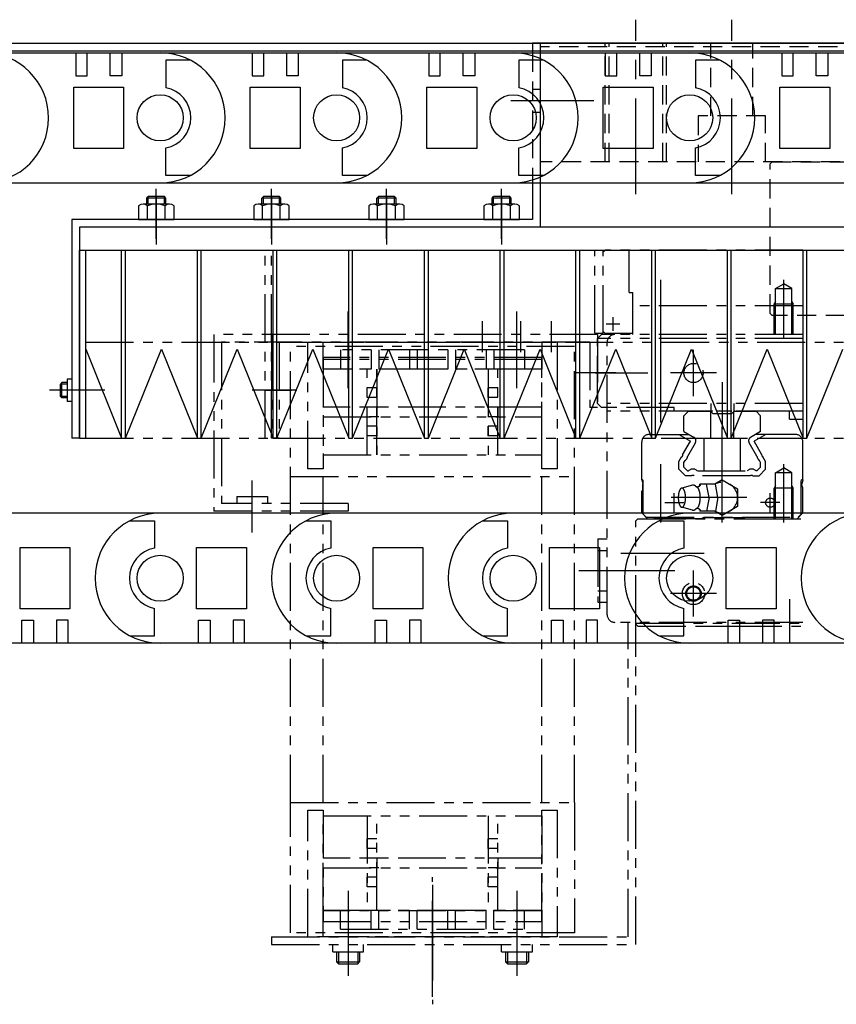
# Model space of a CAD drawing. Extents: x 30430 to 32631, y -9841 to -7927.
# Drawn here: x 31169 to 31382, y -8197 to -7940 of the extents above; entities that cross this region are included whole.
import ezdxf

# ---------------------------------------------------------------- set-up
doc = ezdxf.new("R2010")
doc.units = 0
doc.header["$MEASUREMENT"] = 0
for name, pattern in [('CENTER', [2, 1.25, -0.25, 0.25, -0.25]), ('HIDDEN', [0.375, 0.25, -0.125]), ('PHANTOM2', [1.25, 0.625, -0.125, 0.125, -0.125, 0.125, -0.125])]:
    doc.linetypes.add(name, pattern=pattern)
for name, color, linetype in [('中心線', 7, 'CENTER'), ('二点鎖線', 7, 'PHANTOM2'), ('実線', 7, 'CONTINUOUS'), ('破線', 7, 'HIDDEN'), ('細線', 7, 'CONTINUOUS')]:
    doc.layers.add(name, color=color, linetype=linetype)

msp = doc.modelspace()

# ---------------------------------------------------------------- linework, layer by layer
at = {"layer": '中心線', "ltscale": 20}
for p, q in [((31330.07, -7985.96), (31330.07, -7940.46)), ((31355.07, -7985.96), (31355.07, -7940.46)), ((31297.48, -7961.54), (31309.61, -7961.54)), ((31302.57, -7961.54), (31319.07, -7961.54)), ((31205.07, -7997.54), (31205.07, -7984.54)), ((31205.07, -7986.54), (31205.07, -7994.54)), ((31235.07, -7997.54), (31235.07, -7984.54)), ((31235.07, -7986.54), (31235.07, -7994.54)), ((31265.07, -7997.54), (31265.07, -7984.54)), ((31265.07, -7986.54), (31265.07, -7994.54)), ((31295.07, -7997.54), (31295.07, -7984.54)), ((31295.07, -7986.54), (31295.07, -7994.54)), ((31205.07, -7986.96), (31205.07, -7999.08)), ((31235.07, -7986.96), (31235.07, -7999.08)), ((31265.07, -7986.96), (31265.07, -7999.08)), ((31295.07, -7986.96), (31295.07, -7999.08)), ((31336.57, -8023.54), (31336.57, -8008.3)), ((31368.57, -8023.54), (31368.57, -8008.3)), ((31255.07, -8030.1), (31255.07, -8016.54)), ((31299.07, -8030.1), (31299.07, -8016.54)), ((31255.07, -8036.54), (31255.07, -8019.54)), ((31290.07, -8027.1), (31290.07, -8019.06)), ((31299.07, -8036.54), (31299.07, -8019.54)), ((31300.07, -8027.1), (31300.07, -8019.06)), ((31308.07, -8027.1), (31308.07, -8019.06)), ((31322.27, -8019.74), (31325.87, -8019.74)), ((31324.07, -8017.98), (31324.07, -8021.57)), ((31336.57, -8045.43), (31336.57, -8019.79)), ((31345.07, -8038.56), (31345.07, -8026.53)), ((31324.85, -8032.54), (31314.03, -8032.54)), ((31319.48, -8032.54), (31333.14, -8032.54)), ((31351.08, -8032.54), (31339.06, -8032.54)), ((31352.57, -8034.96), (31352.57, -8047.08)), ((31184.87, -8037.04), (31177.2, -8037.04)), ((31186.52, -8037.04), (31179.84, -8037.04)), ((31191.67, -8037.04), (31180.07, -8037.04)), ((31241.67, -8037.04), (31230.07, -8037.04)), ((31233.62, -8037.04), (31240.3, -8037.04)), ((31352.57, -8071.54), (31352.57, -8041.54)), ((31336.57, -8071.54), (31336.57, -8056.3)), ((31368.57, -8071.54), (31368.57, -8056.3)), ((31230.07, -8074.1), (31230.07, -8060.54)), ((31358.94, -8065.04), (31339.26, -8065.04)), ((31340.07, -8068.84), (31340.07, -8063.84)), ((31365.07, -8068.84), (31365.07, -8063.84)), ((31337.57, -8066.34), (31342.57, -8066.34)), ((31367.57, -8066.34), (31362.57, -8066.34)), ((31326.16, -8079.54), (31347.84, -8079.54)), ((31315.17, -8084.04), (31344.17, -8084.04)), ((31315.17, -8084.04), (31344.17, -8084.04)), ((31345.07, -8096.06), (31345.07, -8084.03)), ((31351.08, -8090.04), (31339.06, -8090.04)), ((31370.07, -8091.54), (31370.07, -8102.74)), ((31277.07, -8195.16), (31277.07, -8163.99)), ((31277.07, -8165.92), (31277.07, -8197.1)), ((31255.07, -8167.54), (31255.07, -8184.54)), ((31299.07, -8167.54), (31299.07, -8184.54)), ((31255.07, -8173.99), (31255.07, -8187.55)), ((31299.07, -8173.99), (31299.07, -8187.55)), ((31255.07, -8183.39), (31255.07, -8189.69)), ((31299.07, -8183.39), (31299.07, -8189.69))]:
    msp.add_line(p, q, dxfattribs=at)
at = {"layer": '二点鎖線', "ltscale": 20}
for p, q in [((31233.47, -8049.54), (31233.47, -8000.54)), ((31235.07, -8049.54), (31235.07, -8000.54)), ((31319.32, -8000.54), (31321.57, -8000.54)), ((31319.32, -8022.14), (31319.32, -8000.54)), ((31321.57, -8001.04), (31322.07, -8000.54)), ((31321.57, -8022.14), (31321.57, -8000.54)), ((31373.57, -8000.54), (31322.07, -8000.54)), ((31328.27, -8011.54), (31328.27, -8000.54)), ((31366.42, -8010.54), (31368.57, -8009.3)), ((31370.72, -8010.54), (31368.57, -8009.3)), ((31328.27, -8011.54), (31329.27, -8011.54)), ((31329.27, -8022.54), (31329.27, -8011.54)), ((31366.42, -8010.54), (31370.72, -8010.54)), ((31366.42, -8022.54), (31366.42, -8010.54)), ((31370.72, -8022.54), (31370.72, -8010.54)), ((31366.42, -8013.94), (31366.07, -8014.54)), ((31366.07, -8014.54), (31371.07, -8014.54)), ((31366.07, -8022.54), (31366.07, -8014.54)), ((31370.72, -8013.94), (31371.07, -8014.54)), ((31371.07, -8022.54), (31371.07, -8014.54)), ((31373.57, -8015.04), (31329.27, -8015.04)), ((31220.07, -8022.54), (31220.07, -8068.54)), ((31320.07, -8022.54), (31220.07, -8022.54)), ((31235.07, -8022.54), (31235.07, -8024.54)), ((31319.32, -8022.14), (31321.57, -8022.14)), ((31320.07, -8023.54), (31321.07, -8022.54)), ((31320.07, -8022.54), (31320.07, -8041.54)), ((31324.57, -8022.54), (31321.07, -8022.54)), ((31321.97, -8022.14), (31321.57, -8021.74)), ((31321.97, -8022.14), (31329.27, -8022.14)), ((31373.57, -8022.54), (31324.57, -8022.54)), ((31373.57, -8022.54), (31324.57, -8022.54)), ((31373.57, -8022.54), (31329.27, -8022.54)), ((31186.67, -8024.54), (31423.47, -8024.54)), ((31222.07, -8024.54), (31222.07, -8066.54)), ((31318.07, -8024.54), (31222.07, -8024.54)), ((31235.07, -8024.54), (31235.07, -8049.54)), ((31237.07, -8024.54), (31237.07, -8049.54)), ((31244.57, -8057.54), (31244.57, -8024.54)), ((31244.57, -8024.54), (31309.57, -8024.54)), ((31248.57, -8031.54), (31248.57, -8024.54)), ((31305.57, -8024.54), (31305.57, -8031.54)), ((31309.57, -8024.54), (31309.57, -8057.54)), ((31318.07, -8024.54), (31318.07, -8041.54)), ((31322.84, -8023.54), (31320.07, -8023.54)), ((31320.07, -8040.54), (31320.07, -8023.54)), ((31322.57, -8095.54), (31322.57, -8024.54)), ((31373.57, -8023.54), (31322.84, -8023.54)), ((31240.07, -8144.54), (31240.07, -8025.64)), ((31314.07, -8025.64), (31240.07, -8025.64)), ((31253.07, -8026.54), (31253.07, -8031.54)), ((31301.07, -8026.54), (31253.07, -8026.54)), ((31261.07, -8026.54), (31261.07, -8031.54)), ((31263.07, -8026.54), (31263.07, -8031.54)), ((31271.07, -8026.54), (31271.07, -8031.54)), ((31273.07, -8026.54), (31273.07, -8031.54)), ((31281.07, -8026.54), (31281.07, -8031.54)), ((31283.07, -8026.54), (31283.07, -8031.54)), ((31291.07, -8026.54), (31291.07, -8031.54)), ((31293.07, -8026.54), (31293.07, -8031.54)), ((31301.07, -8026.54), (31301.07, -8031.54)), ((31314.07, -8144.54), (31314.07, -8025.64)), ((31248.57, -8028.54), (31248.57, -8057.54)), ((31305.57, -8028.54), (31248.57, -8028.54)), ((31248.57, -8029.04), (31248.57, -8053.84)), ((31305.57, -8029.04), (31248.57, -8029.04)), ((31305.57, -8057.54), (31305.57, -8028.54)), ((31305.57, -8053.84), (31305.57, -8029.04)), ((31305.57, -8031.54), (31248.57, -8031.54)), ((31301.07, -8031.54), (31253.07, -8031.54)), ((31260.07, -8053.84), (31260.07, -8031.54)), ((31262.57, -8031.54), (31262.57, -8053.84)), ((31262.57, -8053.84), (31262.57, -8031.54)), ((31291.57, -8031.54), (31291.57, -8053.84)), ((31294.07, -8053.84), (31294.07, -8031.54)), ((31260.07, -8038.94), (31260.07, -8036.44)), ((31262.57, -8036.44), (31260.07, -8036.44)), ((31294.07, -8036.44), (31291.57, -8036.44)), ((31291.57, -8038.94), (31291.57, -8036.44)), ((31262.57, -8038.94), (31260.07, -8038.94)), ((31294.07, -8038.94), (31291.57, -8038.94)), ((31305.57, -8041.44), (31248.57, -8041.44)), ((31263.07, -8041.44), (31260.57, -8041.44)), ((31262.57, -8041.44), (31262.57, -8043.94)), ((31294.07, -8041.44), (31291.57, -8041.44)), ((31294.07, -8041.44), (31294.07, -8043.94)), ((31320.07, -8041.54), (31318.07, -8041.54)), ((31321.07, -8041.54), (31320.07, -8040.54)), ((31322.57, -8041.54), (31321.07, -8041.54)), ((31373.57, -8040.54), (31322.57, -8040.54)), ((31340.07, -8041.54), (31322.57, -8041.54)), ((31373.57, -8042.54), (31322.57, -8042.54)), ((31340.07, -8042.54), (31340.07, -8041.54)), ((31370.07, -8042.54), (31340.07, -8042.54)), ((31343.75, -8042.54), (31342.57, -8043.72)), ((31343.75, -8042.54), (31349.47, -8042.54)), ((31349.47, -8042.54), (31350.07, -8043.14)), ((31349.57, -8040.54), (31349.57, -8042.54)), ((31349.57, -8049.54), (31349.57, -8042.64)), ((31355.07, -8043.14), (31355.67, -8042.54)), ((31355.57, -8040.54), (31355.57, -8042.54)), ((31355.57, -8049.54), (31355.57, -8042.64)), ((31355.67, -8042.54), (31361.39, -8042.54)), ((31361.39, -8042.54), (31362.57, -8043.72)), ((31370.07, -8044.54), (31370.07, -8042.54)), ((31248.57, -8043.94), (31305.57, -8043.94)), ((31263.07, -8043.94), (31260.57, -8043.94)), ((31294.07, -8043.94), (31291.57, -8043.94)), ((31342.57, -8047.82), (31342.57, -8043.72)), ((31350.07, -8043.14), (31355.07, -8043.14)), ((31362.57, -8047.82), (31362.57, -8043.72)), ((31370.07, -8044.54), (31373.57, -8044.54)), ((31262.57, -8046.44), (31260.07, -8046.44)), ((31260.07, -8048.94), (31260.07, -8046.44)), ((31294.07, -8046.44), (31291.57, -8046.44)), ((31291.57, -8048.94), (31291.57, -8046.44)), ((31342.57, -8047.82), (31345.21, -8049.34)), ((31362.57, -8047.82), (31359.93, -8049.34)), ((31186.67, -8049.54), (31423.47, -8049.54)), ((31237.07, -8049.54), (31235.07, -8049.54)), ((31262.57, -8048.94), (31260.07, -8048.94)), ((31294.07, -8048.94), (31291.57, -8048.94)), ((31331.57, -8060.37), (31331.57, -8050.54)), ((31333.57, -8048.54), (31343.83, -8048.54)), ((31341.23, -8048.54), (31344.31, -8050.32)), ((31342.24, -8053.89), (31344.31, -8050.32)), ((31343.55, -8054.22), (31345.58, -8050.71)), ((31347.82, -8058.04), (31347.82, -8049.54)), ((31347.82, -8049.54), (31357.32, -8049.54)), ((31357.32, -8058.04), (31357.32, -8049.54)), ((31361.59, -8054.22), (31359.56, -8050.71)), ((31363.91, -8048.54), (31360.84, -8050.32)), ((31362.9, -8053.89), (31360.84, -8050.32)), ((31371.57, -8048.54), (31361.31, -8048.54)), ((31373.57, -8060.42), (31373.57, -8050.54)), ((31248.57, -8053.84), (31305.57, -8053.84)), ((31341.27, -8055.58), (31341.97, -8054.37)), ((31341.27, -8057.62), (31341.27, -8055.58)), ((31342.57, -8055.92), (31342.91, -8055.34)), ((31342.57, -8057.08), (31342.57, -8055.92)), ((31362.57, -8055.92), (31362.23, -8055.34)), ((31362.57, -8057.08), (31362.57, -8055.92)), ((31363.87, -8055.58), (31363.17, -8054.37)), ((31363.87, -8057.62), (31363.87, -8055.58)), ((31248.57, -8057.54), (31244.57, -8057.54)), ((31309.57, -8057.54), (31305.57, -8057.54)), ((31341.27, -8057.62), (31342.99, -8059.34)), ((31342.57, -8057.08), (31343.53, -8058.04)), ((31343.53, -8058.04), (31343.77, -8058.04)), ((31346.07, -8058.04), (31359.07, -8058.04)), ((31361.61, -8058.04), (31361.37, -8058.04)), ((31362.57, -8057.08), (31361.61, -8058.04)), ((31363.87, -8057.62), (31362.15, -8059.34)), ((31366.42, -8058.54), (31368.57, -8057.3)), ((31370.72, -8058.54), (31368.57, -8057.3)), ((31240.07, -8059.54), (31314.07, -8059.54)), ((31248.57, -8144.54), (31248.57, -8059.54)), ((31305.57, -8144.54), (31305.57, -8059.54)), ((31331.57, -8060.19), (31331.97, -8060.59)), ((31331.57, -8060.37), (31331.89, -8061.54)), ((31331.97, -8069.34), (31331.97, -8060.59)), ((31344.59, -8059.34), (31342.99, -8059.34)), ((31359.89, -8059.34), (31345.25, -8059.34)), ((31352.57, -8060.42), (31350.62, -8061.54)), ((31352.57, -8060.42), (31356.57, -8062.73)), ((31360.55, -8059.34), (31362.15, -8059.34)), ((31366.42, -8070.54), (31366.42, -8058.54)), ((31370.72, -8058.54), (31366.42, -8058.54)), ((31370.72, -8070.54), (31370.72, -8058.54)), ((31373.57, -8060.19), (31373.17, -8060.59)), ((31373.17, -8069.34), (31373.17, -8060.59)), ((31373.57, -8060.42), (31373.27, -8061.54)), ((31331.57, -8063.36), (31331.74, -8063.19)), ((31331.57, -8069.04), (31331.57, -8063.36)), ((31331.89, -8062.84), (31331.89, -8061.54)), ((31344.81, -8061.8), (31342.05, -8062.54)), ((31346.62, -8062.01), (31346.71, -8061.54)), ((31350.79, -8061.54), (31346.71, -8061.54)), ((31349.13, -8065.04), (31348.48, -8061.54)), ((31351.44, -8065.04), (31350.79, -8061.54)), ((31356.57, -8062.73), (31356.57, -8067.35)), ((31366.42, -8061.94), (31366.07, -8062.54)), ((31366.07, -8070.54), (31366.07, -8062.54)), ((31371.07, -8062.54), (31366.07, -8062.54)), ((31370.72, -8061.94), (31371.07, -8062.54)), ((31371.07, -8070.54), (31371.07, -8062.54)), ((31373.27, -8061.84), (31373.27, -8061.54)), ((31373.57, -8062.34), (31373.42, -8062.19)), ((31373.57, -8069.04), (31373.57, -8062.34)), ((31226.07, -8064.7), (31234.08, -8064.7)), ((31226.07, -8064.7), (31226.07, -8066.54)), ((31234.08, -8064.7), (31234.08, -8066.54)), ((31349.13, -8065.04), (31348.48, -8068.54)), ((31351.44, -8065.04), (31350.79, -8068.54)), ((31255.07, -8068.54), (31220.07, -8068.54)), ((31255.07, -8066.54), (31222.07, -8066.54)), ((31255.07, -8066.54), (31255.07, -8068.54)), ((31344.82, -8068.29), (31342.05, -8067.54)), ((31346.62, -8068.06), (31346.71, -8068.54)), ((31350.79, -8068.54), (31346.71, -8068.54)), ((31352.57, -8069.66), (31350.63, -8068.54)), ((31356.57, -8067.35), (31352.57, -8069.66)), ((31330.07, -8071.04), (31330.57, -8070.54)), ((31330.07, -8097.74), (31330.07, -8071.04)), ((31330.57, -8070.54), (31373.57, -8070.54)), ((31333.07, -8070.54), (31331.57, -8069.04)), ((31332.77, -8070.14), (31331.97, -8069.34)), ((31332.77, -8070.14), (31372.37, -8070.14)), ((31347.27, -8070.54), (31333.07, -8070.54)), ((31347.57, -8070.24), (31347.27, -8070.54)), ((31347.57, -8070.24), (31358.07, -8070.24)), ((31358.07, -8070.24), (31358.37, -8070.54)), ((31358.37, -8070.54), (31372.07, -8070.54)), ((31372.07, -8070.54), (31373.57, -8069.04)), ((31372.07, -8070.54), (31373.57, -8069.04)), ((31372.37, -8070.14), (31373.17, -8069.34)), ((31320.17, -8075.79), (31322.57, -8075.79)), ((31320.17, -8075.79), (31322.57, -8075.79)), ((31320.17, -8075.79), (31320.17, -8092.29)), ((31320.17, -8075.79), (31320.17, -8092.29)), ((31320.17, -8078.79), (31322.57, -8078.79)), ((31320.17, -8078.79), (31322.57, -8078.79)), ((31320.17, -8089.29), (31322.57, -8089.29)), ((31320.17, -8089.29), (31322.57, -8089.29)), ((31320.17, -8092.29), (31322.57, -8092.29)), ((31320.17, -8092.29), (31322.57, -8092.29)), ((31373.57, -8097.54), (31324.57, -8097.54)), ((31328.07, -8179.54), (31328.07, -8097.54)), ((31330.07, -8181.54), (31330.07, -8097.54)), ((31330.07, -8097.74), (31330.07, -8097.54)), ((31330.07, -8097.74), (31373.57, -8097.74)), ((31330.07, -8098.04), (31330.07, -8097.74)), ((31330.57, -8098.54), (31330.07, -8098.04)), ((31330.57, -8098.54), (31373.57, -8098.54)), ((31331.27, -8097.74), (31331.27, -8097.54)), ((31346.57, -8098.54), (31358.57, -8098.54)), ((31240.07, -8144.54), (31314.07, -8144.54)), ((31240.07, -8178.44), (31240.07, -8144.54)), ((31314.07, -8144.54), (31314.07, -8178.44)), ((31244.57, -8146.54), (31248.57, -8146.54)), ((31244.57, -8179.54), (31244.57, -8146.54)), ((31248.57, -8146.54), (31248.57, -8175.54)), ((31248.57, -8147.94), (31305.57, -8147.94)), ((31248.57, -8172.74), (31248.57, -8147.94)), ((31260.07, -8147.94), (31260.07, -8172.54)), ((31262.57, -8172.54), (31262.57, -8147.94)), ((31291.57, -8147.94), (31291.57, -8172.54)), ((31294.07, -8172.54), (31294.07, -8147.94)), ((31305.57, -8146.54), (31309.57, -8146.54)), ((31305.57, -8175.54), (31305.57, -8146.54)), ((31305.57, -8147.94), (31305.57, -8172.74)), ((31309.57, -8146.54), (31309.57, -8179.54)), ((31262.57, -8153.99), (31260.07, -8153.99)), ((31260.07, -8156.49), (31260.07, -8153.99)), ((31294.07, -8153.99), (31291.57, -8153.99)), ((31291.57, -8156.49), (31291.57, -8153.99)), ((31262.57, -8156.49), (31260.07, -8156.49)), ((31294.07, -8156.49), (31291.57, -8156.49)), ((31305.57, -8158.99), (31248.57, -8158.99)), ((31263.07, -8158.99), (31260.57, -8158.99)), ((31262.57, -8158.99), (31262.57, -8161.49)), ((31294.07, -8158.99), (31291.57, -8158.99)), ((31294.07, -8158.99), (31294.07, -8161.49)), ((31248.57, -8161.49), (31305.57, -8161.49)), ((31263.07, -8161.49), (31260.57, -8161.49)), ((31294.07, -8161.49), (31291.57, -8161.49)), ((31262.57, -8163.99), (31260.07, -8163.99)), ((31260.07, -8166.49), (31260.07, -8163.99)), ((31294.07, -8163.99), (31291.57, -8163.99)), ((31291.57, -8166.49), (31291.57, -8163.99)), ((31262.57, -8166.49), (31260.07, -8166.49)), ((31294.07, -8166.49), (31291.57, -8166.49)), ((31248.57, -8172.54), (31305.57, -8172.54)), ((31248.57, -8179.54), (31248.57, -8172.54)), ((31305.57, -8172.74), (31248.57, -8172.74)), ((31253.07, -8177.54), (31253.07, -8172.54)), ((31253.07, -8172.54), (31301.07, -8172.54)), ((31261.07, -8177.54), (31261.07, -8172.54)), ((31263.07, -8177.54), (31263.07, -8172.54)), ((31271.07, -8177.54), (31271.07, -8172.54)), ((31273.07, -8177.54), (31273.07, -8172.54)), ((31281.07, -8177.54), (31281.07, -8172.54)), ((31283.07, -8177.54), (31283.07, -8172.54)), ((31291.07, -8177.54), (31291.07, -8172.54)), ((31293.07, -8177.54), (31293.07, -8172.54)), ((31301.07, -8177.54), (31301.07, -8172.54)), ((31305.57, -8172.54), (31305.57, -8179.54)), ((31248.57, -8175.54), (31305.57, -8175.54)), ((31314.07, -8178.44), (31240.07, -8178.44)), ((31253.07, -8177.54), (31301.07, -8177.54)), ((31235.07, -8179.54), (31328.07, -8179.54)), ((31235.07, -8179.54), (31235.07, -8181.54)), ((31235.07, -8181.54), (31330.07, -8181.54)), ((31309.57, -8179.54), (31244.57, -8179.54)), ((31305.57, -8179.54), (31248.57, -8179.54)), ((31251.07, -8183.39), (31251.07, -8181.54)), ((31259.08, -8183.39), (31259.08, -8181.54)), ((31295.07, -8183.39), (31295.07, -8181.54)), ((31303.08, -8183.39), (31303.08, -8181.54)), ((31251.07, -8183.39), (31259.08, -8183.39)), ((31252.07, -8183.39), (31252.07, -8186.04)), ((31252.57, -8183.39), (31252.57, -8186.54)), ((31257.57, -8183.39), (31257.57, -8186.54)), ((31258.07, -8183.39), (31258.07, -8186.04)), ((31295.07, -8183.39), (31303.08, -8183.39)), ((31296.07, -8183.39), (31296.07, -8186.04)), ((31296.57, -8183.39), (31296.57, -8186.54)), ((31301.57, -8183.39), (31301.57, -8186.54)), ((31302.07, -8183.39), (31302.07, -8186.04)), ((31252.07, -8186.04), (31258.07, -8186.04)), ((31252.07, -8186.04), (31252.57, -8186.54)), ((31252.57, -8186.54), (31257.57, -8186.54)), ((31257.57, -8186.54), (31258.07, -8186.04)), ((31296.07, -8186.04), (31302.07, -8186.04)), ((31296.07, -8186.04), (31296.57, -8186.54)), ((31296.57, -8186.54), (31301.57, -8186.54)), ((31301.57, -8186.54), (31302.07, -8186.04))]:
    msp.add_line(p, q, dxfattribs=at)
msp.add_lwpolyline([(31342.05, -8067.54, 0.255159), (31342.58, -8067.12, 0.063191), (31342.83, -8066.46, 0.035186), (31342.96, -8065.76, 0.027985), (31343, -8065.04, 0.027899), (31342.96, -8064.33, 0.03516), (31342.84, -8063.63, 0.063156), (31342.58, -8062.97, 0.255284), (31342.05, -8062.54, 0.255159), (31341.52, -8062.97, 0.063192), (31341.27, -8063.63, 0.035186), (31341.14, -8064.33, 0.027985), (31341.1, -8065.04, 0.027899), (31341.14, -8065.75, 0.03516), (31341.27, -8066.45, 0.063156), (31341.52, -8067.12, 0.255284)], format="xyb", close=True, dxfattribs=at)
msp.add_lwpolyline([(31345.75, -8067.89, 0.188575), (31346.11, -8067.73, 0.075745), (31346.35, -8067.42, 0.039336), (31346.52, -8067.05, 0.025771), (31346.65, -8066.67, 0.019505), (31346.73, -8066.27, 0.016215), (31346.79, -8065.87, 0.014467), (31346.83, -8065.47, 0.013691), (31346.84, -8065.07, 0.013605), (31346.83, -8064.66, 0.014315), (31346.8, -8064.26, 0.015982), (31346.74, -8063.86, 0.019027), (31346.66, -8063.47, 0.02488), (31346.54, -8063.08, 0.037296), (31346.38, -8062.71, 0.069983), (31346.14, -8062.38, 0.173821), (31345.79, -8062.2)], format="xyb", dxfattribs=at)
for centre, radius in [((31345.07, -8032.54), 2.5), ((31365.07, -8066.34), 1.2), ((31345.07, -8090.04), 2.9), ((31345.07, -8090.04), 2), ((31345.07, -8090.04), 1.75)]:
    msp.add_circle(centre, radius, dxfattribs=at)
for centre, radius, start, end in [((31324.57, -8024.54), 2, 90, 180), ((31333.57, -8050.54), 2, 90, 180), ((31344.71, -8050.21), 1, 330, 59.9983), ((31360.43, -8050.21), 1, 120.0017, 209.9991), ((31371.57, -8050.54), 2, 360, 90), ((31341.92, -8054.02), 0.35, 278.8312, 21.1688), ((31341.92, -8054.02), 1.65, 307.0573, 352.9427), ((31363.23, -8054.02), 1.65, 187.0573, 232.9427), ((31363.23, -8054.02), 0.35, 158.8312, 261.1688), ((31344.92, -8059.23), 1.65, 45.9544, 134.0456), ((31360.22, -8059.23), 1.65, 45.9544, 134.0456), ((31344.92, -8059.77), 0.537, 51.9896, 128.0104), ((31352.57, -8065.04), 4, 241.094, 118.9059), ((31360.22, -8059.77), 0.537, 51.9896, 128.0104), ((31331.39, -8062.84), 0.5, 314.9999, 359.9999), ((31344.96, -8062.75), 0.968, 35.3315, 98.2972), ((31345.95, -8060.96), 1.25, 260.7645, 322.125), ((31352.57, -8065.04), 4, 60, 61.045), ((31373.77, -8061.84), 0.5, 180.0001, 225.0001), ((31344.96, -8067.33), 0.97, 261.7029, 324.6685), ((31345.95, -8069.12), 1.25, 37.875, 99.2354), ((31324.57, -8095.54), 2, 180, 270)]:
    msp.add_arc(centre, radius, start, end, dxfattribs=at)
at = {"layer": '実線', "ltscale": 20}
for p, q in [((31045.07, -7946.54), (31680.07, -7946.54)), ((32005.07, -7946.54), (31305.07, -7946.54)), ((31045.07, -7948.54), (31680.07, -7948.54)), ((31160.06, -7949.09), (31206.07, -7949.09)), ((31184.07, -7949.09), (31184.07, -7955.09)), ((31187.07, -7955.09), (31187.07, -7949.09)), ((31193.07, -7955.09), (31193.07, -7949.09)), ((31196.07, -7949.09), (31196.07, -7955.09)), ((31206.06, -7949.09), (31206.06, -7949.09)), ((31206.06, -7949.09), (31252.07, -7949.09)), ((31230.07, -7949.09), (31230.07, -7955.09)), ((31233.07, -7955.09), (31233.07, -7949.09)), ((31239.07, -7955.09), (31239.07, -7949.09)), ((31242.07, -7949.09), (31242.07, -7955.09)), ((31252.06, -7949.09), (31298.07, -7949.09)), ((31252.06, -7949.09), (31252.06, -7949.09)), ((31276.07, -7949.09), (31276.07, -7955.09)), ((31279.07, -7955.09), (31279.07, -7949.09)), ((31285.07, -7955.09), (31285.07, -7949.09)), ((31288.07, -7949.09), (31288.07, -7955.09)), ((31298.06, -7949.09), (31344.07, -7949.09)), ((31298.06, -7949.09), (31298.06, -7949.09)), ((31322.07, -7949.09), (31322.07, -7955.09)), ((31325.07, -7955.09), (31325.07, -7949.09)), ((31331.07, -7955.09), (31331.07, -7949.09)), ((31334.07, -7949.09), (31334.07, -7955.09)), ((31344.06, -7949.09), (31390.07, -7949.09)), ((31344.06, -7949.09), (31344.06, -7949.09)), ((31368.07, -7949.09), (31368.07, -7955.09)), ((31371.07, -7955.09), (31371.07, -7949.09)), ((31377.07, -7955.09), (31377.07, -7949.09)), ((31380.07, -7949.09), (31380.07, -7955.09)), ((31213.96, -7951.04), (31207.57, -7951.04)), ((31207.57, -7951.04), (31207.57, -7958.19)), ((31259.96, -7951.04), (31253.57, -7951.04)), ((31253.57, -7951.04), (31253.57, -7958.19)), ((31305.96, -7951.04), (31299.57, -7951.04)), ((31299.57, -7951.04), (31299.57, -7958.19)), ((31351.96, -7951.04), (31345.57, -7951.04)), ((31345.57, -7951.04), (31345.57, -7958.19)), ((31184.07, -7955.09), (31187.07, -7955.09)), ((31196.07, -7955.09), (31193.07, -7955.09)), ((31230.07, -7955.09), (31233.07, -7955.09)), ((31242.07, -7955.09), (31239.07, -7955.09)), ((31276.07, -7955.09), (31279.07, -7955.09)), ((31288.07, -7955.09), (31285.07, -7955.09)), ((31322.07, -7955.09), (31325.07, -7955.09)), ((31334.07, -7955.09), (31331.07, -7955.09)), ((31368.07, -7955.09), (31371.07, -7955.09)), ((31380.07, -7955.09), (31377.07, -7955.09)), ((31183.57, -7958.04), (31196.57, -7958.04)), ((31183.57, -7974.04), (31183.57, -7958.04)), ((31196.57, -7958.04), (31196.57, -7974.04)), ((31229.57, -7958.04), (31242.57, -7958.04)), ((31229.57, -7974.04), (31229.57, -7958.04)), ((31242.57, -7958.04), (31242.57, -7974.04)), ((31275.57, -7958.04), (31288.57, -7958.04)), ((31275.57, -7974.04), (31275.57, -7958.04)), ((31288.57, -7958.04), (31288.57, -7974.04)), ((31321.57, -7958.04), (31334.57, -7958.04)), ((31321.57, -7974.04), (31321.57, -7958.04)), ((31334.57, -7958.04), (31334.57, -7974.04)), ((31367.57, -7958.04), (31380.57, -7958.04)), ((31367.57, -7974.04), (31367.57, -7958.04)), ((31380.57, -7958.04), (31380.57, -7974.04)), ((31196.57, -7974.04), (31183.57, -7974.04)), ((31207.57, -7981.04), (31207.57, -7973.9)), ((31242.57, -7974.04), (31229.57, -7974.04)), ((31253.57, -7981.04), (31253.57, -7973.9)), ((31288.57, -7974.04), (31275.57, -7974.04)), ((31299.57, -7981.04), (31299.57, -7973.9)), ((31334.57, -7974.04), (31321.57, -7974.04)), ((31345.57, -7981.04), (31345.57, -7973.9)), ((31380.57, -7974.04), (31367.57, -7974.04)), ((31213.96, -7981.04), (31207.57, -7981.04)), ((31259.96, -7981.04), (31253.57, -7981.04)), ((31305.96, -7981.04), (31299.57, -7981.04)), ((31351.96, -7981.04), (31345.57, -7981.04)), ((31160.07, -7982.99), (31206.07, -7982.99)), ((31206.07, -7982.99), (31252.07, -7982.99)), ((31252.07, -7982.99), (31298.07, -7982.99)), ((31298.07, -7982.99), (31344.07, -7982.99)), ((31303.07, -7982.99), (31303.07, -7992.54)), ((31305.07, -7982.99), (31305.07, -7994.54)), ((31344.07, -7982.99), (31390.07, -7982.99)), ((31202.57, -7986.94), (31202.97, -7986.54)), ((31207.17, -7986.54), (31202.97, -7986.54)), ((31207.57, -7986.94), (31207.17, -7986.54)), ((31232.57, -7986.94), (31232.97, -7986.54)), ((31237.17, -7986.54), (31232.97, -7986.54)), ((31237.57, -7986.94), (31237.17, -7986.54)), ((31262.57, -7986.94), (31262.97, -7986.54)), ((31267.17, -7986.54), (31262.97, -7986.54)), ((31267.57, -7986.94), (31267.17, -7986.54)), ((31292.57, -7986.94), (31292.97, -7986.54)), ((31297.17, -7986.54), (31292.97, -7986.54)), ((31297.57, -7986.94), (31297.17, -7986.54)), ((31200.45, -7988.96), (31200.45, -7992.54)), ((31208.54, -7988.54), (31201.61, -7988.54)), ((31202.57, -7988.54), (31202.57, -7986.94)), ((31207.57, -7986.94), (31202.57, -7986.94)), ((31202.76, -7992.54), (31202.76, -7988.96)), ((31207.38, -7992.54), (31207.38, -7988.96)), ((31207.57, -7988.54), (31207.57, -7986.94)), ((31209.69, -7992.54), (31209.69, -7988.96)), ((31230.45, -7988.96), (31230.45, -7992.54)), ((31238.54, -7988.54), (31231.61, -7988.54)), ((31232.57, -7988.54), (31232.57, -7986.94)), ((31237.57, -7986.94), (31232.57, -7986.94)), ((31232.76, -7992.54), (31232.76, -7988.96)), ((31237.38, -7992.54), (31237.38, -7988.96)), ((31237.57, -7988.54), (31237.57, -7986.94)), ((31239.69, -7992.54), (31239.69, -7988.96)), ((31260.45, -7988.96), (31260.45, -7992.54)), ((31268.54, -7988.54), (31261.61, -7988.54)), ((31262.57, -7988.54), (31262.57, -7986.94)), ((31267.57, -7986.94), (31262.57, -7986.94)), ((31262.76, -7992.54), (31262.76, -7988.96)), ((31267.38, -7992.54), (31267.38, -7988.96)), ((31267.57, -7988.54), (31267.57, -7986.94)), ((31269.69, -7992.54), (31269.69, -7988.96)), ((31290.45, -7988.96), (31290.45, -7992.54)), ((31298.54, -7988.54), (31291.61, -7988.54)), ((31292.57, -7988.54), (31292.57, -7986.94)), ((31297.57, -7986.94), (31292.57, -7986.94)), ((31292.76, -7992.54), (31292.76, -7988.96)), ((31297.38, -7992.54), (31297.38, -7988.96)), ((31297.57, -7988.54), (31297.57, -7986.94)), ((31299.69, -7992.54), (31299.69, -7988.96)), ((31303.07, -7992.54), (31183.07, -7992.54)), ((31183.07, -7992.54), (31183.07, -8049.54)), ((31200.45, -7992.54), (31209.69, -7992.54)), ((31230.45, -7992.54), (31239.69, -7992.54)), ((31260.45, -7992.54), (31269.69, -7992.54)), ((31290.45, -7992.54), (31299.69, -7992.54)), ((31305.07, -7994.54), (31185.07, -7994.54)), ((31185.07, -7994.54), (31185.07, -8049.54)), ((32005.07, -7994.54), (31305.07, -7994.54)), ((31180.47, -8035.04), (31180.07, -8035.44)), ((31180.47, -8039.04), (31180.47, -8035.04)), ((31181.87, -8035.04), (31180.47, -8035.04)), ((31181.87, -8034.14), (31181.87, -8039.94)), ((31183.07, -8034.14), (31181.87, -8034.14)), ((31180.07, -8038.64), (31180.07, -8035.44)), ((31180.47, -8039.04), (31180.07, -8038.64)), ((31181.87, -8039.04), (31180.47, -8039.04)), ((31183.07, -8039.94), (31181.87, -8039.94)), ((31185.07, -8049.54), (31183.07, -8049.54)), ((31206.06, -8069.09), (31160.07, -8069.09)), ((31198.17, -8071.04), (31204.57, -8071.04)), ((31204.57, -8071.04), (31204.57, -8078.19)), ((31252.06, -8069.09), (31206.07, -8069.09)), ((31244.17, -8071.04), (31250.57, -8071.04)), ((31250.57, -8071.04), (31250.57, -8078.19)), ((31298.06, -8069.09), (31252.07, -8069.09)), ((31290.17, -8071.04), (31296.57, -8071.04)), ((31296.57, -8071.04), (31296.57, -8078.19)), ((31344.06, -8069.09), (31298.07, -8069.09)), ((31336.17, -8071.04), (31342.57, -8071.04)), ((31342.57, -8071.04), (31342.57, -8078.19)), ((31390.06, -8069.09), (31344.07, -8069.09)), ((31169.57, -8094.04), (31169.57, -8078.04)), ((31169.57, -8078.04), (31182.57, -8078.04)), ((31182.57, -8078.04), (31182.57, -8094.04)), ((31215.57, -8094.04), (31215.57, -8078.04)), ((31215.57, -8078.04), (31228.57, -8078.04)), ((31228.57, -8078.04), (31228.57, -8094.04)), ((31261.57, -8094.04), (31261.57, -8078.04)), ((31261.57, -8078.04), (31274.57, -8078.04)), ((31274.57, -8078.04), (31274.57, -8094.04)), ((31307.57, -8094.04), (31307.57, -8078.04)), ((31307.57, -8078.04), (31320.57, -8078.04)), ((31320.57, -8078.04), (31320.57, -8094.04)), ((31353.57, -8094.04), (31353.57, -8078.04)), ((31353.57, -8078.04), (31366.57, -8078.04)), ((31366.57, -8078.04), (31366.57, -8094.04)), ((31182.57, -8094.04), (31169.57, -8094.04)), ((31204.57, -8101.04), (31204.57, -8093.9)), ((31228.57, -8094.04), (31215.57, -8094.04)), ((31250.57, -8101.04), (31250.57, -8093.9)), ((31274.57, -8094.04), (31261.57, -8094.04)), ((31296.57, -8101.04), (31296.57, -8093.9)), ((31320.57, -8094.04), (31307.57, -8094.04)), ((31342.57, -8101.04), (31342.57, -8093.9)), ((31366.57, -8094.04), (31353.57, -8094.04)), ((31170.07, -8102.99), (31170.07, -8096.99)), ((31170.07, -8096.99), (31173.07, -8096.99)), ((31173.07, -8096.99), (31173.07, -8102.99)), ((31179.07, -8096.99), (31179.07, -8102.99)), ((31182.07, -8096.99), (31179.07, -8096.99)), ((31182.07, -8102.99), (31182.07, -8096.99)), ((31216.07, -8096.99), (31219.07, -8096.99)), ((31216.07, -8102.99), (31216.07, -8096.99)), ((31219.07, -8096.99), (31219.07, -8102.99)), ((31228.07, -8096.99), (31225.07, -8096.99)), ((31225.07, -8096.99), (31225.07, -8102.99)), ((31228.07, -8102.99), (31228.07, -8096.99)), ((31262.07, -8096.99), (31265.07, -8096.99)), ((31262.07, -8102.99), (31262.07, -8096.99)), ((31265.07, -8096.99), (31265.07, -8102.99)), ((31274.07, -8096.99), (31271.07, -8096.99)), ((31271.07, -8096.99), (31271.07, -8102.99)), ((31274.07, -8102.99), (31274.07, -8096.99)), ((31308.07, -8096.99), (31311.07, -8096.99)), ((31308.07, -8102.99), (31308.07, -8096.99)), ((31311.07, -8096.99), (31311.07, -8102.99)), ((31320.07, -8096.99), (31317.07, -8096.99)), ((31317.07, -8096.99), (31317.07, -8102.99)), ((31320.07, -8102.99), (31320.07, -8096.99)), ((31354.07, -8096.99), (31357.07, -8096.99)), ((31354.07, -8102.99), (31354.07, -8096.99)), ((31357.07, -8096.99), (31357.07, -8102.99)), ((31366.07, -8096.99), (31363.07, -8096.99)), ((31363.07, -8096.99), (31363.07, -8102.99)), ((31366.07, -8102.99), (31366.07, -8096.99)), ((31198.17, -8101.04), (31204.57, -8101.04)), ((31244.17, -8101.04), (31250.57, -8101.04)), ((31290.17, -8101.04), (31296.57, -8101.04)), ((31336.17, -8101.04), (31342.57, -8101.04)), ((31206.07, -8102.99), (31160.07, -8102.99)), ((31206.07, -8102.99), (31206.07, -8102.99)), ((31252.07, -8102.99), (31206.07, -8102.99)), ((31298.07, -8102.99), (31252.07, -8102.99)), ((31252.07, -8102.99), (31252.07, -8102.99)), ((31298.07, -8102.99), (31298.07, -8102.99)), ((31344.07, -8102.99), (31298.07, -8102.99)), ((31390.07, -8102.99), (31344.07, -8102.99)), ((31344.07, -8102.99), (31344.07, -8102.99))]:
    msp.add_line(p, q, dxfattribs=at)
for centre in [(31206.07, -7966.04), (31206.07, -7966.04), (31252.07, -7966.04), (31252.07, -7966.04), (31298.07, -7966.04), (31298.07, -7966.04), (31344.07, -7966.04), (31344.07, -7966.04), (31206.07, -8086.04), (31206.07, -8086.04), (31252.07, -8086.04), (31252.07, -8086.04), (31298.07, -8086.04), (31298.07, -8086.04), (31344.07, -8086.04), (31344.07, -8086.04)]:
    msp.add_circle(centre, 6, dxfattribs=at)
for centre, radius, start, end in [((31160.06, -7966.04), 16.95, 275.6397, 95.6397), ((31206.07, -7966.04), 16.95, 270, 90), ((31252.07, -7966.04), 16.95, 270, 90), ((31298.07, -7966.04), 16.95, 270, 90), ((31344.07, -7966.04), 16.95, 270, 90), ((31206.07, -7966.04), 8, 280.807, 79.193), ((31252.07, -7966.04), 8, 280.807, 79.193), ((31298.07, -7966.04), 8, 280.807, 79.193), ((31344.07, -7966.04), 8, 280.807, 79.193), ((31201.61, -7990.36), 1.81, 50.463, 129.537), ((31205.07, -7995.18), 6.63, 69.6253, 110.3747), ((31208.54, -7990.36), 1.81, 50.463, 129.537), ((31231.61, -7990.36), 1.81, 50.463, 129.537), ((31235.07, -7995.18), 6.63, 69.6253, 110.3747), ((31238.54, -7990.36), 1.81, 50.463, 129.537), ((31261.61, -7990.36), 1.81, 50.463, 129.537), ((31265.07, -7995.18), 6.63, 69.6253, 110.3747), ((31268.54, -7990.36), 1.81, 50.463, 129.537), ((31291.61, -7990.36), 1.81, 50.463, 129.537), ((31295.07, -7995.18), 6.63, 69.6253, 110.3747), ((31298.54, -7990.36), 1.81, 50.463, 129.537), ((31206.07, -8086.04), 16.95, 90, 270), ((31252.07, -8086.04), 16.95, 90, 270), ((31298.07, -8086.04), 16.95, 90, 270), ((31344.07, -8086.04), 16.95, 90, 270), ((31390.07, -8086.04), 16.95, 90, 270), ((31206.07, -8086.04), 8, 100.807, 259.193), ((31252.07, -8086.04), 8, 100.807, 259.193), ((31298.07, -8086.04), 8, 100.807, 259.193), ((31344.07, -8086.04), 8, 100.807, 259.193)]:
    msp.add_arc(centre, radius, start, end, dxfattribs=at)
at = {"layer": '破線', "ltscale": 20}
for p, q in [((31305.07, -7946.54), (31303.07, -7946.54)), ((31303.07, -7946.54), (31303.07, -7949.09)), ((31305.07, -7946.54), (31305.07, -7994.54)), ((31305.07, -7946.54), (31305.07, -7949.09)), ((32005.07, -7947.54), (31305.07, -7947.54)), ((31322.07, -7977.54), (31322.07, -7946.54)), ((31323.07, -7977.54), (31323.07, -7946.54)), ((31337.07, -7977.54), (31337.07, -7946.54)), ((31338.07, -7977.54), (31338.07, -7946.54)), ((31349.57, -7965.54), (31349.57, -7946.54)), ((31360.57, -7965.54), (31360.57, -7946.54)), ((31303.07, -7949.09), (31303.07, -7982.99)), ((31305.07, -7949.09), (31305.07, -7982.99)), ((31303.07, -7958.54), (31305.07, -7958.54)), ((31303.07, -7964.54), (31305.07, -7964.54)), ((31363.82, -7965.54), (31346.32, -7965.54)), ((31346.32, -7965.54), (31346.32, -7977.54)), ((31363.82, -7977.54), (31363.82, -7965.54)), ((31405.76, -7977.54), (31305.07, -7977.54)), ((31365.07, -7978.04), (31365.57, -7977.54)), ((31365.07, -8017.04), (31365.07, -7978.04)), ((31365.57, -7977.54), (31414.57, -7977.54)), ((31365.57, -8017.54), (31365.07, -8017.04)), ((31414.57, -8017.54), (31365.57, -8017.54))]:
    msp.add_line(p, q, dxfattribs=at)
at = {"layer": '細線', "ltscale": 20}
for p, q in [((31202.97, -7988.54), (31202.97, -7986.54)), ((31207.17, -7988.54), (31207.17, -7986.54)), ((31232.97, -7988.54), (31232.97, -7986.54)), ((31237.17, -7988.54), (31237.17, -7986.54)), ((31262.97, -7988.54), (31262.97, -7986.54)), ((31267.17, -7988.54), (31267.17, -7986.54)), ((31292.97, -7988.54), (31292.97, -7986.54)), ((31297.17, -7988.54), (31297.17, -7986.54)), ((31185.07, -8000.54), (31425.07, -8000.54)), ((31185.07, -8049.54), (31185.07, -8000.54)), ((31186.67, -8049.54), (31186.67, -8000.54)), ((31196.04, -8049.54), (31196.04, -8000.54)), ((31197.04, -8049.54), (31197.04, -8000.54)), ((31215.77, -8049.54), (31215.77, -8000.54)), ((31216.77, -8049.54), (31216.77, -8000.54)), ((31235.5, -8049.54), (31235.5, -8000.54)), ((31236.5, -8049.54), (31236.5, -8000.54)), ((31255.24, -8049.54), (31255.24, -8000.54)), ((31256.24, -8049.54), (31256.24, -8000.54)), ((31274.97, -8049.54), (31274.97, -8000.54)), ((31275.97, -8049.54), (31275.97, -8000.54)), ((31294.7, -8049.54), (31294.7, -8000.54)), ((31295.7, -8049.54), (31295.7, -8000.54)), ((31314.44, -8049.54), (31314.44, -8000.54)), ((31315.44, -8049.54), (31315.44, -8000.54)), ((31334.17, -8049.54), (31334.17, -8000.54)), ((31335.17, -8049.54), (31335.17, -8000.54)), ((31353.9, -8049.54), (31353.9, -8000.54)), ((31354.9, -8049.54), (31354.9, -8000.54)), ((31373.64, -8049.54), (31373.64, -8000.54)), ((31374.64, -8049.54), (31374.64, -8000.54)), ((31186.67, -8026.37), (31196.04, -8049.54)), ((31197.04, -8049.54), (31206.4, -8026.37)), ((31206.4, -8026.37), (31215.77, -8049.54)), ((31216.77, -8049.54), (31226.14, -8026.37)), ((31226.14, -8026.37), (31235.5, -8049.54)), ((31236.5, -8049.54), (31245.87, -8026.37)), ((31245.87, -8026.37), (31255.24, -8049.54)), ((31256.24, -8049.54), (31265.6, -8026.37)), ((31265.6, -8026.37), (31274.97, -8049.54)), ((31275.97, -8049.54), (31285.34, -8026.37)), ((31285.34, -8026.37), (31294.7, -8049.54)), ((31295.7, -8049.54), (31305.07, -8026.37)), ((31305.07, -8026.37), (31314.44, -8049.54)), ((31315.44, -8049.54), (31324.8, -8026.37)), ((31324.8, -8026.37), (31334.17, -8049.54)), ((31335.17, -8049.54), (31344.54, -8026.37)), ((31344.54, -8026.37), (31353.9, -8049.54)), ((31354.9, -8049.54), (31364.27, -8026.37)), ((31364.27, -8026.37), (31373.64, -8049.54)), ((31374.64, -8049.54), (31384, -8026.37)), ((31181.87, -8035.44), (31180.07, -8035.44)), ((31181.87, -8038.64), (31180.07, -8038.64)), ((31185.07, -8049.54), (31186.67, -8049.54)), ((31196.04, -8049.54), (31197.04, -8049.54)), ((31215.77, -8049.54), (31216.77, -8049.54)), ((31235.5, -8049.54), (31236.5, -8049.54)), ((31255.24, -8049.54), (31256.24, -8049.54)), ((31274.97, -8049.54), (31275.97, -8049.54)), ((31294.7, -8049.54), (31295.7, -8049.54)), ((31314.44, -8049.54), (31315.44, -8049.54)), ((31334.17, -8049.54), (31335.17, -8049.54)), ((31353.9, -8049.54), (31354.9, -8049.54)), ((31373.64, -8049.54), (31374.64, -8049.54))]:
    msp.add_line(p, q, dxfattribs=at)

doc.saveas('drawing.dxf')
